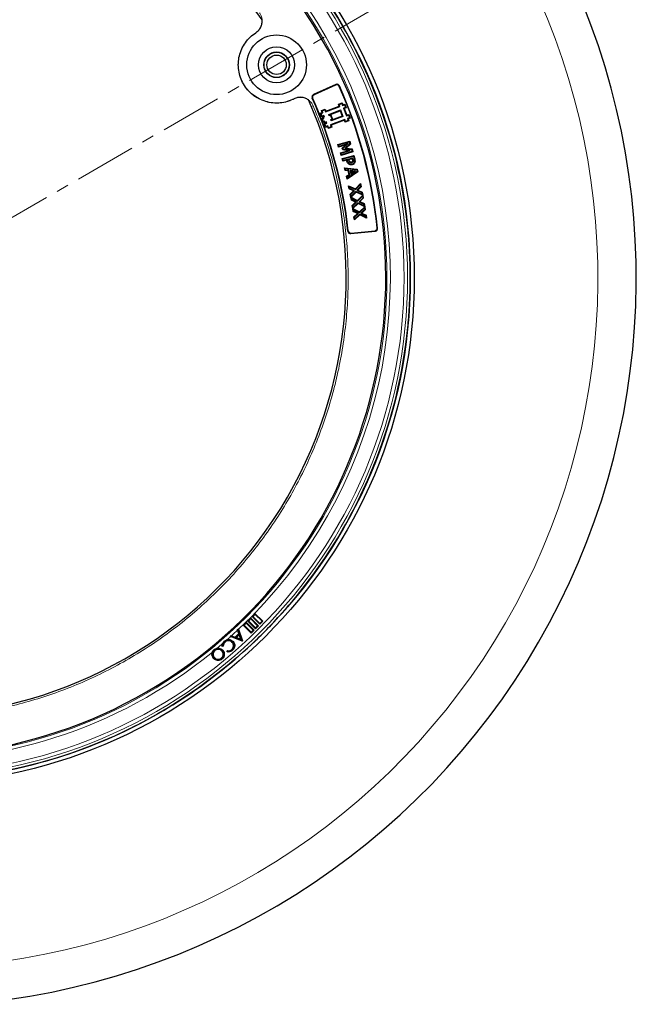
# Model space of a CAD drawing. Units: millimetres. Extents: x 0 to 420, y 0 to 297.
# Drawn here: x 137 to 200, y 120 to 221 of the extents above; entities that cross this region are included whole.
import ezdxf

# ---------------------------------------------------------------- set-up
doc = ezdxf.new("R2010")
doc.units = ezdxf.units.MM
doc.linetypes.add('CENTER', pattern=[10.16, 6.35, -1.27, 1.27, -1.27])

msp = doc.modelspace()

# ---------------------------------------------------------------- linework, layer by layer
at = {"color": 7, "linetype": 'CENTER', "lineweight": 18}
msp.add_line((125.4601, 194.8821), (197.944, 236.7307), dxfattribs=at)
at = {"color": 8, "linetype": 'Continuous', "lineweight": 18}
for p, q in [((168.0809, 219.4892), (168.1071, 219.5043)), ((169.5363, 214.7791), (169.5159, 214.7259)), ((169.9112, 214.6361), (169.891, 214.5827)), ((167.1632, 213.3555), (167.1104, 213.3755)), ((167.3054, 213.728), (167.2526, 213.7482)), ((167.2054, 212.5939), (167.0171, 212.5141)), ((170.6721, 206.9248), (170.7275, 206.9396)), ((170.8509, 206.9991), (170.9063, 207.0142)), ((171.2913, 207.0911), (171.2357, 207.0766)), ((171.4235, 207.1184), (171.4791, 207.1329)), ((170.777, 199.6914), (170.8127, 199.7351)), ((173.5797, 199.6888), (173.5355, 199.7247)), ((173.8329, 200.0001), (173.7887, 200.0363)), ((171.0865, 199.4398), (171.1222, 199.4837))]:
    msp.add_line(p, q, dxfattribs=at)
at = {"color": 7, "linetype": 'Continuous', "lineweight": 25}
for p, q in [((172.3988, 216.6441), (172.3984, 216.644)), ((169.5363, 214.7791), (167.2526, 213.7482)), ((169.5159, 214.7259), (167.3054, 213.728)), ((169.8045, 212.7526), (170.179, 212.8946)), ((170.179, 212.8946), (170.1457, 212.8206)), ((170.179, 212.8946), (170.255, 212.6942)), ((167.9436, 211.8177), (168.144, 211.8937)), ((168.0177, 211.7844), (168.218, 211.8604)), ((168.068, 212.0941), (168.4425, 212.2361)), ((168.068, 212.0941), (168.1421, 212.0608)), ((168.144, 211.8937), (168.068, 212.0941)), ((168.1421, 212.0608), (168.4092, 212.1621)), ((168.218, 211.8604), (168.1421, 212.0608)), ((168.144, 211.8937), (168.218, 211.8604)), ((168.4092, 212.1621), (168.4425, 212.2361)), ((168.4092, 212.1621), (168.4852, 211.9617)), ((168.4425, 212.2361), (168.5185, 212.0357)), ((168.4852, 211.9617), (169.9545, 212.5189)), ((168.5185, 212.0357), (168.4852, 211.9617)), ((168.5185, 212.0357), (169.8805, 212.5522)), ((168.8122, 211.7037), (170.0144, 212.1596)), ((168.8862, 211.6704), (169.9811, 212.0856)), ((169.8805, 212.5522), (169.8045, 212.7526)), ((169.8045, 212.7526), (169.8785, 212.7193)), ((169.8785, 212.7193), (170.1457, 212.8206)), ((169.9545, 212.5189), (169.8785, 212.7193)), ((169.8805, 212.5522), (169.9545, 212.5189)), ((170.0144, 212.1596), (169.9811, 212.0856)), ((169.9811, 212.0856), (170.1936, 211.5251)), ((170.0144, 212.1596), (170.2676, 211.4918)), ((170.1457, 212.8206), (170.2217, 212.6202)), ((170.2217, 212.6202), (170.422, 212.6962)), ((170.255, 212.6942), (170.2217, 212.6202)), ((170.255, 212.6942), (170.4554, 212.7702)), ((170.5233, 212.429), (170.323, 212.353)), ((170.323, 212.353), (170.6269, 211.5516)), ((170.397, 212.3197), (170.323, 212.353)), ((170.5974, 212.3957), (170.397, 212.3197)), ((170.397, 212.3197), (170.6602, 211.6256)), ((170.4554, 212.7702), (170.422, 212.6962)), ((170.422, 212.6962), (170.5233, 212.429)), ((170.4554, 212.7702), (170.5974, 212.3957)), ((170.5974, 212.3957), (170.5233, 212.429)), ((174.0385, 212.6845), (174.0389, 212.6846)), ((168.0857, 211.4432), (167.9436, 211.8177)), ((167.9436, 211.8177), (168.0177, 211.7844)), ((168.119, 211.5173), (168.0177, 211.7844)), ((168.0795, 211.2581), (168.213, 211.3088)), ((168.0795, 211.2581), (168.1535, 211.2248)), ((168.2215, 210.8836), (168.0795, 211.2581)), ((168.286, 211.5192), (168.0857, 211.4432)), ((168.0857, 211.4432), (168.119, 211.5173)), ((168.3194, 211.5932), (168.119, 211.5173)), ((168.1535, 211.2248), (168.2871, 211.2754)), ((168.2548, 210.9576), (168.1535, 211.2248)), ((168.1624, 211.4423), (168.296, 211.493)), ((168.213, 211.3088), (168.1624, 211.4423)), ((168.1624, 211.4423), (168.2364, 211.409)), ((168.213, 211.3088), (168.2871, 211.2754)), ((168.2215, 210.8836), (168.2548, 210.9576)), ((168.3551, 210.9342), (168.2215, 210.8836)), ((168.2364, 211.409), (168.37, 211.4597)), ((168.2871, 211.2754), (168.2364, 211.409)), ((168.3884, 211.0083), (168.2548, 210.9576)), ((168.286, 211.5192), (168.3194, 211.5932)), ((168.296, 211.493), (168.286, 211.5192)), ((168.296, 211.493), (168.37, 211.4597)), ((168.37, 211.4597), (168.3194, 211.5932)), ((168.3489, 210.7491), (168.5492, 210.8251)), ((168.3551, 210.9342), (168.3884, 211.0083)), ((168.4057, 210.8007), (168.3551, 210.9342)), ((168.439, 210.8747), (168.3884, 211.0083)), ((168.4057, 210.8007), (168.439, 210.8747)), ((168.5393, 210.8513), (168.4057, 210.8007)), ((168.5726, 210.9254), (168.439, 210.8747)), ((168.5393, 210.8513), (168.5726, 210.9254)), ((168.5492, 210.8251), (168.5393, 210.8513)), ((168.5492, 210.8251), (168.6233, 210.7918)), ((168.6233, 210.7918), (168.5726, 210.9254)), ((168.8629, 211.5702), (168.8122, 211.7037)), ((168.8122, 211.7037), (168.8862, 211.6704)), ((168.8629, 211.5702), (168.8962, 211.6442)), ((168.9964, 211.6208), (168.8629, 211.5702)), ((168.8962, 211.6442), (168.8862, 211.6704)), ((169.0298, 211.6949), (168.8962, 211.6442)), ((170.4611, 211.1831), (168.9917, 210.626)), ((168.9964, 211.6208), (169.0298, 211.6949)), ((169.1484, 211.2201), (168.9964, 211.6208)), ((169.0148, 211.1694), (169.1484, 211.2201)), ((169.0655, 211.0359), (169.0148, 211.1694)), ((169.0148, 211.1694), (169.0889, 211.1361)), ((169.2224, 211.1868), (169.0298, 211.6949)), ((170.2676, 211.4918), (169.0655, 211.0359)), ((169.0655, 211.0359), (169.0988, 211.1099)), ((170.4277, 211.1091), (169.0658, 210.5926)), ((169.0889, 211.1361), (169.2224, 211.1868)), ((169.0988, 211.1099), (169.0889, 211.1361)), ((170.1936, 211.5251), (169.0988, 211.1099)), ((169.1484, 211.2201), (169.2224, 211.1868)), ((170.1936, 211.5251), (170.2676, 211.4918)), ((170.4277, 211.1091), (170.4611, 211.1831)), ((170.5037, 210.9087), (170.4277, 211.1091)), ((170.537, 210.9828), (170.4611, 211.1831)), ((170.8782, 211.0508), (170.5037, 210.9087)), ((170.5037, 210.9087), (170.537, 210.9828)), ((170.8042, 211.0841), (170.537, 210.9828)), ((170.6269, 211.5516), (170.8273, 211.6276)), ((170.6602, 211.6256), (170.6269, 211.5516)), ((170.6602, 211.6256), (170.8606, 211.7016)), ((170.9286, 211.3604), (170.7282, 211.2844)), ((170.7282, 211.2844), (170.8042, 211.0841)), ((170.8023, 211.2511), (170.7282, 211.2844)), ((171.0026, 211.3271), (170.8023, 211.2511)), ((170.8023, 211.2511), (170.8782, 211.0508)), ((170.8782, 211.0508), (170.8042, 211.0841)), ((170.8606, 211.7016), (170.8273, 211.6276)), ((170.8273, 211.6276), (170.9286, 211.3604)), ((170.8606, 211.7016), (171.0026, 211.3271)), ((171.0026, 211.3271), (170.9286, 211.3604)), ((168.3489, 210.7491), (168.4229, 210.7158)), ((168.4909, 210.3746), (168.3489, 210.7491)), ((168.4229, 210.7158), (168.6233, 210.7918)), ((168.5242, 210.4487), (168.4229, 210.7158)), ((168.6912, 210.4506), (168.4909, 210.3746)), ((168.4909, 210.3746), (168.5242, 210.4487)), ((168.7246, 210.5246), (168.5242, 210.4487)), ((168.6912, 210.4506), (168.7246, 210.5246)), ((168.7672, 210.2502), (168.6912, 210.4506)), ((168.8006, 210.3243), (168.7246, 210.5246)), ((169.1418, 210.3923), (168.7672, 210.2502)), ((168.7672, 210.2502), (168.8006, 210.3243)), ((169.0677, 210.4256), (168.8006, 210.3243)), ((168.9917, 210.626), (169.0677, 210.4256)), ((169.0658, 210.5926), (168.9917, 210.626)), ((169.0658, 210.5926), (169.1418, 210.3923)), ((169.1418, 210.3923), (169.0677, 210.4256)), ((169.7544, 208.6019), (170.9639, 208.96)), ((169.8257, 208.5631), (170.9252, 208.8886)), ((170.9639, 208.96), (170.9252, 208.8886)), ((170.9252, 208.8886), (170.9878, 208.6766)), ((170.9639, 208.96), (171.053, 208.6583)), ((169.7544, 208.6019), (169.8257, 208.5631)), ((169.8296, 208.3471), (169.7544, 208.6019)), ((169.8684, 208.4184), (169.8257, 208.5631)), ((170.5879, 208.5715), (169.8296, 208.3471)), ((169.8296, 208.3471), (169.8684, 208.4184)), ((170.816, 208.6989), (169.8684, 208.4184)), ((170.0071, 207.7483), (170.7671, 207.9733)), ((170.0784, 207.7096), (171.026, 207.9901)), ((171.2962, 207.8372), (170.0866, 207.4791)), ((171.2249, 207.8759), (170.1254, 207.5504)), ((170.1972, 208.2213), (170.5879, 208.5715)), ((170.1972, 208.2213), (170.2626, 208.2028)), ((170.2461, 208.0566), (170.1972, 208.2213)), ((170.2461, 208.0566), (170.2909, 208.1076)), ((170.7671, 207.9733), (170.2461, 208.0566)), ((170.2626, 208.2028), (170.816, 208.6989)), ((170.2909, 208.1076), (170.2626, 208.2028)), ((171.026, 207.9901), (170.2909, 208.1076)), ((170.9878, 208.6766), (170.464, 208.2003)), ((170.5921, 208.2392), (170.464, 208.2003)), ((170.464, 208.2003), (171.1598, 208.0961)), ((170.5879, 208.5715), (170.816, 208.6989)), ((171.053, 208.6583), (170.5921, 208.2392)), ((170.5921, 208.2392), (171.2045, 208.1475)), ((170.7671, 207.9733), (171.026, 207.9901)), ((171.053, 208.6583), (170.9878, 208.6766)), ((171.1598, 208.0961), (171.2045, 208.1475)), ((171.1598, 208.0961), (171.2249, 207.8759)), ((171.2045, 208.1475), (171.2962, 207.8372)), ((171.2962, 207.8372), (171.2249, 207.8759)), ((170.0071, 207.7483), (170.0784, 207.7096)), ((170.0866, 207.4791), (170.0071, 207.7483)), ((170.1254, 207.5504), (170.0784, 207.7096)), ((170.0866, 207.4791), (170.1254, 207.5504)), ((170.1739, 207.1659), (171.3844, 207.488)), ((170.1739, 207.1659), (170.2442, 207.1252)), ((170.2461, 206.8958), (170.1739, 207.1659)), ((170.2442, 207.1252), (171.3437, 207.4177)), ((170.2867, 206.9661), (170.2442, 207.1252)), ((170.6511, 207.0037), (170.2461, 206.8958)), ((170.2461, 206.8958), (170.2867, 206.9661)), ((170.6918, 207.0739), (170.2867, 206.9661)), ((170.6511, 207.0037), (170.6918, 207.0739)), ((170.6721, 206.9248), (170.6511, 207.0037)), ((170.7275, 206.9396), (170.6918, 207.0739)), ((170.822, 207.1085), (171.256, 207.2238)), ((170.8509, 206.9991), (170.822, 207.1085)), ((170.822, 207.1085), (170.8922, 207.0677)), ((170.8922, 207.0677), (171.2153, 207.1535)), ((170.9063, 207.0142), (170.8922, 207.0677)), ((171.256, 207.2238), (171.2153, 207.1535)), ((171.2153, 207.1535), (171.2357, 207.0766)), ((171.256, 207.2238), (171.2913, 207.0911)), ((171.3844, 207.488), (171.3437, 207.4177)), ((171.3437, 207.4177), (171.4235, 207.1184)), ((171.3844, 207.488), (171.4791, 207.1329)), ((170.4933, 205.9333), (170.4244, 206.2227)), ((170.4244, 206.2227), (170.4994, 206.1557)), ((170.4244, 206.2227), (171.7424, 206.0626)), ((170.4933, 205.9333), (170.5398, 205.986)), ((170.8229, 205.8971), (170.4933, 205.9333)), ((170.5398, 205.986), (170.4994, 206.1557)), ((170.4994, 206.1557), (171.6958, 206.0104)), ((170.8694, 205.9498), (170.5398, 205.986)), ((171.8082, 205.7868), (170.7038, 205.0495)), ((171.743, 205.8124), (170.7405, 205.1431)), ((170.8229, 205.8971), (170.8694, 205.9498)), ((170.9129, 205.5197), (170.8229, 205.8971)), ((170.9781, 205.4936), (170.8694, 205.9498)), ((170.9057, 206.5666), (170.9366, 206.615)), ((171.5593, 205.8736), (171.0107, 205.9344)), ((171.0107, 205.9344), (171.0972, 205.5714)), ((171.0854, 205.8684), (171.0107, 205.9344)), ((171.0854, 205.8684), (171.394, 205.8342)), ((171.1341, 205.6642), (171.0854, 205.8684)), ((171.0972, 205.5714), (171.5593, 205.8736)), ((171.394, 205.8342), (171.1341, 205.6642)), ((171.5593, 205.8736), (171.394, 205.8342)), ((171.7424, 206.0626), (171.6958, 206.0104)), ((171.6958, 206.0104), (171.743, 205.8124)), ((171.7424, 206.0626), (171.8082, 205.7868)), ((171.8082, 205.7868), (171.743, 205.8124)), ((170.6348, 205.3389), (170.9129, 205.5197)), ((170.7038, 205.0495), (170.6348, 205.3389)), ((170.7001, 205.3128), (170.6348, 205.3389)), ((170.7001, 205.3128), (170.9781, 205.4936)), ((170.7405, 205.1431), (170.7001, 205.3128)), ((170.7038, 205.0495), (170.7405, 205.1431)), ((170.9129, 205.5197), (170.9781, 205.4936)), ((171.1341, 205.6642), (171.0972, 205.5714)), ((170.9172, 204.0337), (170.8565, 204.3469)), ((170.8565, 204.3469), (170.934, 204.2484)), ((170.8565, 204.3469), (171.551, 204.0305)), ((170.9172, 204.0337), (170.968, 204.0737)), ((171.3602, 203.832), (170.9172, 204.0337)), ((170.968, 204.0737), (170.934, 204.2484)), ((170.934, 204.2484), (171.5642, 203.9614)), ((171.4578, 203.8506), (170.968, 204.0737)), ((171.0244, 203.4829), (171.3602, 203.832)), ((171.0864, 203.4645), (171.4578, 203.8506)), ((171.6065, 203.7826), (171.1223, 203.2792)), ((171.3602, 203.832), (171.4578, 203.8506)), ((171.551, 204.0305), (172.0833, 204.5844)), ((171.551, 204.0305), (171.5642, 203.9614)), ((171.5642, 203.9614), (172.048, 204.4648)), ((172.2363, 203.4955), (171.6065, 203.7826)), ((171.6197, 203.7135), (171.6065, 203.7826)), ((172.0839, 204.2794), (171.7128, 203.8936)), ((171.8103, 203.9122), (171.7128, 203.8936)), ((171.7128, 203.8936), (172.2024, 203.6702)), ((172.146, 204.2611), (171.8103, 203.9122)), ((171.8103, 203.9122), (172.2531, 203.7102)), ((172.0833, 204.5844), (172.048, 204.4648)), ((172.048, 204.4648), (172.0839, 204.2794)), ((172.0833, 204.5844), (172.146, 204.2611)), ((172.146, 204.2611), (172.0839, 204.2794)), ((171.0244, 203.4829), (171.0864, 203.4645)), ((171.087, 203.1596), (171.0244, 203.4829)), ((171.1223, 203.2792), (171.0864, 203.4645)), ((171.1223, 203.2792), (171.087, 203.1596)), ((171.0873, 203.1599), (171.087, 203.1596)), ((171.0873, 203.1599), (171.0923, 203.1763)), ((171.1354, 202.876), (171.0873, 203.1599)), ((171.1053, 203.1786), (171.0923, 203.1763)), ((171.0923, 203.1763), (171.1574, 203.0895)), ((171.6197, 203.7135), (171.1053, 203.1786)), ((171.1053, 203.1786), (171.7662, 202.8578)), ((171.1354, 202.876), (171.1871, 202.9147)), ((171.571, 202.6645), (171.1354, 202.876)), ((171.1871, 202.9147), (171.1574, 203.0895)), ((171.1574, 203.0895), (171.7777, 202.7884)), ((171.669, 202.6808), (171.1871, 202.9147)), ((172.3139, 203.397), (171.6197, 203.7135)), ((171.7662, 202.8578), (172.3095, 203.3964)), ((171.7662, 202.8578), (171.7777, 202.7884)), ((171.7777, 202.7884), (172.2714, 203.2778)), ((172.3028, 203.0924), (171.9239, 202.7174)), ((172.0219, 202.7336), (171.9239, 202.7174)), ((171.9239, 202.7174), (172.4056, 202.4832)), ((172.3644, 203.0726), (172.0219, 202.7336)), ((172.0219, 202.7336), (172.4573, 202.522)), ((172.2531, 203.7102), (172.2024, 203.6702)), ((172.2024, 203.6702), (172.2363, 203.4955)), ((172.3139, 203.397), (172.2363, 203.4955)), ((172.2531, 203.7102), (172.3139, 203.397)), ((172.3095, 203.3964), (172.2714, 203.2778)), ((172.2714, 203.2778), (172.3028, 203.0924)), ((172.3644, 203.0726), (172.3028, 203.0924)), ((172.3095, 203.3964), (172.3644, 203.0726)), ((171.2283, 202.3254), (171.571, 202.6645)), ((171.279, 202.0262), (171.2283, 202.3254)), ((171.2283, 202.3254), (171.2899, 202.3056)), ((171.2789, 202.0263), (171.3514, 201.9249)), ((171.2789, 202.0263), (171.279, 202.0262)), ((171.3238, 201.7114), (171.2789, 202.0263)), ((171.2874, 202.0148), (171.279, 202.0262)), ((171.3213, 202.1202), (171.2874, 202.0148)), ((171.2982, 202.0165), (171.2874, 202.0148)), ((171.2899, 202.3056), (171.669, 202.6808)), ((171.3213, 202.1202), (171.2899, 202.3056)), ((171.827, 202.54), (171.2982, 202.0165)), ((171.2982, 202.0165), (171.9581, 201.6803)), ((171.8155, 202.6094), (171.3213, 202.1202)), ((171.3238, 201.7114), (171.3764, 201.7491)), ((171.7552, 201.4918), (171.3238, 201.7114)), ((171.3764, 201.7491), (171.3514, 201.9249)), ((171.3514, 201.9249), (171.9678, 201.611)), ((171.8545, 201.5056), (171.3764, 201.7491)), ((171.571, 202.6645), (171.669, 202.6808)), ((171.827, 202.54), (171.8155, 202.6094)), ((172.4353, 202.3085), (171.8155, 202.6094)), ((172.5105, 202.2082), (171.827, 202.54)), ((171.9581, 201.6803), (172.5211, 202.2023)), ((171.9678, 201.611), (172.4797, 202.0857)), ((172.5064, 201.8992), (172.1147, 201.5359)), ((172.5675, 201.8775), (172.2141, 201.5498)), ((172.4573, 202.522), (172.4056, 202.4832)), ((172.4056, 202.4832), (172.4353, 202.3085)), ((172.5105, 202.2082), (172.4353, 202.3085)), ((172.4573, 202.522), (172.5105, 202.2082)), ((172.5211, 202.2023), (172.4797, 202.0857)), ((172.4797, 202.0857), (172.5064, 201.8992)), ((172.5675, 201.8775), (172.5064, 201.8992)), ((172.5211, 202.2023), (172.5675, 201.8775)), ((171.4017, 201.164), (171.7552, 201.4918)), ((171.4481, 200.839), (171.4017, 201.164)), ((171.4017, 201.164), (171.4628, 201.1424)), ((172.0109, 201.3612), (171.4481, 200.839)), ((171.4895, 200.9557), (171.4481, 200.839)), ((171.4628, 201.1424), (171.8545, 201.5056)), ((171.4895, 200.9557), (171.4628, 201.1424)), ((172.0012, 201.4306), (171.4895, 200.9557)), ((171.7552, 201.4918), (171.8545, 201.5056)), ((171.9581, 201.6803), (171.9678, 201.611)), ((172.6179, 201.1164), (172.0012, 201.4306)), ((172.0109, 201.3612), (172.0012, 201.4306)), ((172.6903, 201.015), (172.0109, 201.3612)), ((172.2141, 201.5498), (172.1147, 201.5359)), ((172.1147, 201.5359), (172.5928, 201.2925)), ((172.2141, 201.5498), (172.6454, 201.3301)), ((172.6454, 201.3301), (172.5928, 201.2925)), ((172.5928, 201.2925), (172.6179, 201.1164)), ((172.6903, 201.015), (172.6179, 201.1164)), ((172.6454, 201.3301), (172.6903, 201.015)), ((171.0865, 199.4398), (173.5797, 199.6888)), ((171.1222, 199.4837), (173.5355, 199.7247)), ((174.0389, 177.0795), (174.0385, 177.0796)), ((172.3984, 173.1201), (172.3988, 173.12)), ((161.2195, 160.3348), (160.9164, 160.0318)), ((161.2195, 160.2536), (160.9976, 160.0318)), ((161.2195, 160.2536), (161.2195, 160.3348)), ((162.0276, 159.5267), (161.2195, 160.3348)), ((161.9464, 159.5267), (161.2195, 160.2536)), ((160.3103, 159.4257), (160.0073, 159.1227)), ((160.3103, 159.3445), (160.0885, 159.1227)), ((160.3103, 159.3445), (160.3103, 159.4257)), ((161.1185, 158.6176), (160.3103, 159.4257)), ((161.0373, 158.6176), (160.3103, 159.3445)), ((160.7649, 159.8803), (160.4619, 159.5772)), ((160.5431, 159.5772), (160.4619, 159.5772)), ((160.4619, 159.5772), (161.27, 158.7691)), ((160.7649, 159.7991), (160.5431, 159.5772)), ((160.5431, 159.5772), (161.27, 158.8503)), ((160.7649, 159.7991), (160.7649, 159.8803)), ((161.573, 159.0721), (160.7649, 159.8803)), ((161.4918, 159.0721), (160.7649, 159.7991)), ((160.9976, 160.0318), (160.9164, 160.0318)), ((160.9164, 160.0318), (161.7245, 159.2237)), ((160.9976, 160.0318), (161.7245, 159.3049)), ((161.7245, 159.3049), (161.9464, 159.5267)), ((161.7245, 159.2237), (162.0276, 159.5267)), ((161.7245, 159.3049), (161.7245, 159.2237)), ((161.9464, 159.5267), (162.0276, 159.5267)), ((163.5283, 159.8443), (163.528, 159.8446)), ((159.1817, 157.8988), (159.5561, 158.2552)), ((159.1861, 157.8771), (159.5776, 158.2498)), ((159.6053, 158.1683), (159.2654, 157.8445)), ((159.5968, 158.1343), (159.2997, 157.8513)), ((159.4197, 158.6708), (159.5166, 158.7631)), ((159.4355, 158.6225), (159.4197, 158.6708)), ((159.4412, 158.6654), (159.4197, 158.6708)), ((159.5561, 158.2552), (159.4355, 158.6225)), ((159.4412, 158.6654), (159.5081, 158.7291)), ((159.5776, 158.2498), (159.4412, 158.6654)), ((159.5081, 158.7291), (159.5166, 158.7631)), ((159.5081, 158.7291), (159.9118, 157.5083)), ((159.5166, 158.7631), (159.5328, 158.7139)), ((159.5328, 158.7139), (159.9333, 157.5029)), ((159.5776, 158.2498), (159.5561, 158.2552)), ((159.6053, 158.1683), (159.5968, 158.1343)), ((159.7475, 157.6774), (159.5968, 158.1343)), ((159.7777, 157.6455), (159.6053, 158.1683)), ((160.0885, 159.1227), (160.0073, 159.1227)), ((160.0073, 159.1227), (160.8154, 158.3145)), ((160.0885, 159.1227), (160.8154, 158.3957)), ((160.8154, 158.3957), (161.0373, 158.6176)), ((160.8154, 158.3145), (161.1185, 158.6176)), ((160.8154, 158.3957), (160.8154, 158.3145)), ((161.0373, 158.6176), (161.1185, 158.6176)), ((161.27, 158.8503), (161.4918, 159.0721)), ((161.27, 158.7691), (161.573, 159.0721)), ((161.27, 158.8503), (161.27, 158.7691)), ((161.4918, 159.0721), (161.573, 159.0721)), ((158.0759, 157.4618), (158.0634, 157.4757)), ((158.1213, 157.4009), (158.1339, 157.387)), ((158.6797, 157.9659), (158.773, 158.0549)), ((158.7139, 157.9727), (158.6797, 157.9659)), ((158.7084, 157.9547), (158.6797, 157.9659)), ((159.9122, 157.4828), (158.7084, 157.9547)), ((158.7139, 157.9727), (158.7773, 158.0331)), ((159.9079, 157.5046), (158.7139, 157.9727)), ((158.7773, 158.0331), (158.773, 158.0549)), ((158.773, 158.0549), (158.8056, 158.0424)), ((158.7773, 158.0331), (159.1861, 157.8771)), ((158.8056, 158.0424), (159.1817, 157.8988)), ((158.886, 157.3742), (158.8721, 157.3616)), ((158.959, 157.4261), (158.9729, 157.4386)), ((159.1861, 157.8771), (159.1817, 157.8988)), ((159.2654, 157.8445), (159.2997, 157.8513)), ((159.2654, 157.8445), (159.7777, 157.6455)), ((159.2997, 157.8513), (159.7475, 157.6774)), ((159.7777, 157.6455), (159.7475, 157.6774)), ((159.9118, 157.5083), (159.9079, 157.5046)), ((159.9079, 157.5046), (159.9122, 157.4828)), ((159.9118, 157.5083), (159.9333, 157.5029)), ((159.9333, 157.5029), (159.9122, 157.4828)), ((157.0374, 156.5989), (157.0255, 156.6134)), ((157.0909, 156.5407), (157.1028, 156.5262)), ((157.8289, 156.4672), (157.8144, 156.4552)), ((157.9531, 156.9572), (157.8346, 156.947)), ((157.9344, 156.9744), (157.8524, 156.9673)), ((158.3502, 156.3764), (158.3721, 156.4937)), ((158.3721, 156.3913), (158.3872, 156.4724)), ((158.8423, 156.6137), (158.8297, 156.6277)), ((158.8975, 156.555), (158.9102, 156.5412)), ((160.4975, 156.8141), (160.4978, 156.8139)), ((156.9552, 155.7398), (156.9407, 155.7279)), ((157.0218, 155.7946), (157.0362, 155.8066)), ((157.7663, 155.7212), (157.7543, 155.7356)), ((147.2221, 147.9433), (147.222, 147.9437)), ((143.2625, 146.3036), (143.2627, 146.3033))]:
    msp.add_line(p, q, dxfattribs=at)
at = {"color": 7, "linetype": 'Continuous', "lineweight": 25, "flags": 128}
for points in [[(170.9843, 206.7597), (170.9977, 206.7804), (171.0155, 206.8079)], [(171.1495, 206.7903), (171.1548, 206.7706), (171.1645, 206.7349)], [(171.3069, 206.8653), (171.2872, 206.8709), (171.2516, 206.8811)], [(171.4918, 206.7712), (171.4644, 206.7799), (171.4371, 206.7886)], [(171.2247, 206.5211), (171.2174, 206.5488), (171.2101, 206.5766)], [(158.5706, 157.6352), (158.5713, 157.6407), (158.572, 157.6463), (158.5729, 157.6538)], [(157.8962, 156.5225), (157.9005, 156.5261), (157.9048, 156.5297), (157.9106, 156.5345)], [(157.9344, 156.9744), (157.9438, 156.9658), (157.9531, 156.9572)], [(157.8212, 155.6631), (157.8248, 155.6588), (157.8283, 155.6544), (157.8331, 155.6486)]]:
    msp.add_lwpolyline(points, dxfattribs=at)
at = {"color": 7, "linetype": 'Continuous', "lineweight": 25}
for centre, radius in [((125.4601, 194.8821), 52.1429), ((125.4601, 194.8821), 51.7381), ((163.4415, 216.8106), 3.0714), ((163.4415, 216.8106), 1.8571), ((163.4415, 216.8106), 1.3214), ((163.4415, 216.8106), 1.2893), ((163.4415, 216.8106), 1)]:
    msp.add_circle(centre, radius, dxfattribs=at)
at = {"color": 8, "linetype": 'Continuous', "lineweight": 18}
for radius in [51.4552, 51.0985, 49.3346]:
    msp.add_circle((125.4601, 194.8821), radius, dxfattribs=at)
for radius, start, end in [(49.6899, 313.291298, 224.970062), (71.0491, 274.427346, 25.572654), (49.6899, 224.98466, 309.153047), (49.6899, 312.149933, 313.137318), (49.6899, 309.885127, 310.729404), (49.6899, 311.454726, 311.998974)]:
    msp.add_arc((125.4601, 194.8821), radius, start, end, dxfattribs=at)
at = {"color": 7, "linetype": 'Continuous', "lineweight": 25}
for radius, start, end in [(49.2143, 30, 210), (45.1429, 36.061441, 73.532566), (51.7377, 23.707649, 43.792351), (75, 274.385992, 25.614008), (49.2143, 210, 30), (51.7377, 21.292351, 23.707649), (48.6027, 6.087559, 23.912441), (48.6429, 6.039666, 23.960334), (45.1429, 276.061441, 23.938557), (45.5714, 6.057983, 23.942017), (45.6116, 6.107805, 23.892195), (51.7377, 5.671296, 21.292351), (51.7377, 3.33197, 5.671296), (51.7377, 356.66803, 3.33197), (51.7377, 354.328704, 356.66803), (51.7377, 338.707649, 354.328704), (51.7377, 336.292351, 338.707649), (51.7377, 316.207649, 336.292351), (51.7377, 313.792351, 316.207649), (51.7377, 293.707649, 313.792351), (51.7377, 291.292351, 293.707649), (51.7377, 275.671296, 291.292351)]:
    msp.add_arc((125.4601, 194.8821), radius, start, end, dxfattribs=at)
at = {"color": 8, "linetype": 'Continuous', "lineweight": 18}
for points, knots in [([(161.3058, 220.1197), (161.3849, 220.1776), (161.5431, 220.2937), (161.7289, 220.5242), (161.8666, 220.7845), (161.9474, 221.0682), (161.969, 221.3622), (161.9293, 221.6539), (161.8343, 221.9339), (161.7258, 222.0971), (161.6717, 222.1786)], [0, 0, 0, 0, 0.12512839, 0.25044296, 0.37518543, 0.50014502, 0.62533871, 0.7499153, 0.87515119, 1, 1, 1, 1]), ([(165.2393, 213.3066), (165.0983, 213.2402), (164.8122, 213.1056), (164.3499, 212.9688), (163.7768, 212.8691), (163.0905, 212.8622), (162.3209, 213.0078), (161.5951, 213.3029), (160.9537, 213.7263), (160.425, 214.2443), (160.0576, 214.7672), (159.8111, 215.2593), (159.6487, 215.7127), (159.5216, 216.2806), (159.4804, 216.9656), (159.5879, 217.7414), (159.8463, 218.4814), (160.2386, 219.1411), (160.7258, 219.7013), (161.116, 219.9828), (161.3058, 220.1197)], [0, 0, 0, 0, 0.03902373, 0.07918009, 0.12039772, 0.1845875, 0.25004709, 0.31550667, 0.37969646, 0.44148828, 0.5, 0.53902238, 0.5791801, 0.62039772, 0.68458751, 0.75004709, 0.81550668, 0.87969646, 0.94148828, 1, 1, 1, 1]), ([(167.2054, 212.5939), (167.1618, 212.6818), (167.0745, 212.8576), (166.8791, 213.08), (166.6462, 213.2602), (166.3806, 213.3883), (166.0946, 213.4599), (165.8004, 213.4706), (165.5082, 213.4249), (165.3289, 213.346), (165.2393, 213.3066)], [0, 0, 0, 0, 0.12512839, 0.25044296, 0.37518543, 0.50014502, 0.62533871, 0.7499153, 0.87515119, 1, 1, 1, 1]), ([(130.9938, 149.8736), (131.839, 149.9915), (133.5293, 150.2273), (136.0513, 150.7655), (138.5572, 151.4404), (141.0473, 152.2709), (143.4965, 153.2477), (145.9006, 154.3739), (148.2403, 155.6414), (150.5064, 157.0478), (152.6862, 158.5846), (154.7669, 160.2433), (156.7426, 162.0167), (158.5985, 163.8897), (160.3351, 165.8579), (161.9371, 167.9), (163.4105, 170.0156), (164.7528, 172.1963), (165.9703, 174.4492), (167.0657, 176.783), (168.0332, 179.1914), (168.8694, 181.6795), (169.5636, 184.2232), (170.1115, 186.8209), (170.5076, 189.4523), (170.7486, 192.1084), (170.8335, 194.7741), (170.7615, 197.4341), (170.5347, 200.0793), (170.156, 202.6887), (169.6302, 205.2604), (168.9618, 207.768), (168.1669, 210.2212), (167.5259, 211.803), (167.2054, 212.5939)], [0, 0, 0, 0, 0.03051668, 0.0610338, 0.0921701, 0.12330727, 0.15487095, 0.18643552, 0.21821732, 0.25, 0.2817818, 0.31356448, 0.34512817, 0.37669273, 0.40782903, 0.4389662, 0.46948266, 0.5, 0.53051645, 0.5610338, 0.5921701, 0.62330727, 0.65487095, 0.68643552, 0.71821731, 0.75, 0.7817818, 0.81356448, 0.84512817, 0.87669273, 0.90782903, 0.9389662, 0.96948289, 1, 1, 1, 1])]:
    msp.add_open_spline(points, degree=3, knots=knots, dxfattribs=at)
at = {"color": 7, "linetype": 'Continuous', "lineweight": 25}
for points, knots in [([(161.3058, 220.1197), (161.4097, 220.199), (161.6173, 220.3574), (161.8309, 220.6901), (161.9595, 221.0638), (161.9551, 221.3249), (161.9529, 221.4555)], [0, 0, 0, 0, 0.25030808, 0.49994745, 0.74993739, 1, 1, 1, 1]), ([(169.891, 214.5827), (169.8752, 214.6107), (169.8436, 214.6666), (169.7645, 214.7246), (169.673, 214.7536), (169.5862, 214.7521), (169.5363, 214.7335), (169.5159, 214.7259)], [0, 0, 0, 0, 0.21479311, 0.42968979, 0.64230715, 0.85395314, 1, 1, 1, 1]), ([(169.9112, 214.6361), (169.8954, 214.6641), (169.8637, 214.72), (169.7846, 214.7779), (169.6931, 214.8069), (169.6063, 214.8053), (169.5565, 214.7867), (169.5363, 214.7791)], [0, 0, 0, 0, 0.21490367, 0.42991083, 0.64264094, 0.85440321, 1, 1, 1, 1]), ([(166.7198, 213.1991), (166.6078, 213.2663), (166.3837, 213.4007), (165.9954, 213.4761), (165.6005, 213.4573), (165.3597, 213.3568), (165.2393, 213.3066)], [0, 0, 0, 0, 0.25010785, 0.50030258, 0.75034683, 1, 1, 1, 1]), ([(167.2526, 213.7482), (167.2247, 213.7322), (167.1689, 213.7002), (167.1115, 213.6207), (167.0831, 213.5291), (167.0852, 213.4435), (167.1033, 213.3947), (167.1104, 213.3755)], [0, 0, 0, 0, 0.216508175, 0.433118598, 0.64748431, 0.860932198, 1, 1, 1, 1]), ([(167.3054, 213.728), (167.2776, 213.712), (167.2218, 213.68), (167.1644, 213.6005), (167.136, 213.5089), (167.1381, 213.4234), (167.1561, 213.3747), (167.1632, 213.3555)], [0, 0, 0, 0, 0.21662528, 0.43335271, 0.64783778, 0.86140865, 1, 1, 1, 1]), ([(170.9057, 206.5666), (170.8666, 206.5971), (170.7801, 206.6644), (170.7097, 206.797), (170.6825, 206.8894), (170.6721, 206.9248)], [0, 0, 0, 0, 0.33764928, 0.74638534, 1, 1, 1, 1]), ([(170.9366, 206.615), (170.8976, 206.6462), (170.8176, 206.7102), (170.759, 206.8321), (170.736, 206.9108), (170.7275, 206.9396)], [0, 0, 0, 0, 0.37515788, 0.77107701, 1, 1, 1, 1]), ([(170.9843, 206.7597), (170.9636, 206.7769), (170.913, 206.819), (170.8776, 206.9087), (170.8588, 206.9723), (170.8509, 206.9991)], [0, 0, 0, 0, 0.28512709, 0.69831023, 1, 1, 1, 1]), ([(171.0155, 206.8079), (171.0005, 206.8206), (170.9568, 206.8574), (170.9295, 206.9354), (170.9127, 206.9925), (170.9063, 207.0142)], [0, 0, 0, 0, 0.24521396, 0.71217728, 1, 1, 1, 1]), ([(171.1495, 206.7903), (171.1355, 206.7872), (171.1074, 206.781), (171.0625, 206.784), (171.0327, 206.7976), (171.0175, 206.8067), (171.0155, 206.8079)], [0, 0, 0, 0, 0.30789173, 0.61879822, 0.9486017, 1, 1, 1, 1]), ([(171.2516, 206.8811), (171.247, 206.8686), (171.2377, 206.8437), (171.2061, 206.8121), (171.1742, 206.7976), (171.1536, 206.7915), (171.1495, 206.7903)], [0, 0, 0, 0, 0.27733563, 0.54991522, 0.9103311, 1, 1, 1, 1]), ([(171.3069, 206.8653), (171.2975, 206.8422), (171.2795, 206.7982), (171.2245, 206.7548), (171.1839, 206.7413), (171.1645, 206.7349)], [0, 0, 0, 0, 0.36498807, 0.696356, 1, 1, 1, 1]), ([(171.4371, 206.7886), (171.4217, 206.7525), (171.3937, 206.6865), (171.3114, 206.6109), (171.2455, 206.5886), (171.2101, 206.5766)], [0, 0, 0, 0, 0.36046414, 0.65737097, 1, 1, 1, 1]), ([(171.4918, 206.7712), (171.4718, 206.7253), (171.4362, 206.6433), (171.3357, 206.5583), (171.2617, 206.5335), (171.2247, 206.5211)], [0, 0, 0, 0, 0.38891474, 0.695063104, 1, 1, 1, 1]), ([(171.2357, 207.0766), (171.2407, 207.0561), (171.2509, 207.0144), (171.2624, 206.9486), (171.2553, 206.9039), (171.2516, 206.8811)], [0, 0, 0, 0, 0.31937573, 0.6524315, 1, 1, 1, 1]), ([(171.2913, 207.0911), (171.2963, 207.0706), (171.3063, 207.0297), (171.3201, 206.9542), (171.3119, 206.8992), (171.3069, 206.8653)], [0, 0, 0, 0, 0.27676362, 0.55378495, 1, 1, 1, 1]), ([(171.4235, 207.1184), (171.4358, 207.0658), (171.4545, 206.9857), (171.4576, 206.8732), (171.444, 206.8172), (171.4371, 206.7886)], [0, 0, 0, 0, 0.48430877, 0.73749287, 1, 1, 1, 1]), ([(171.4791, 207.1329), (171.4904, 207.0854), (171.5165, 206.9766), (171.5149, 206.8511), (171.4946, 206.7809), (171.4918, 206.7712)], [0, 0, 0, 0, 0.40079394, 0.91759054, 1, 1, 1, 1]), ([(171.2247, 206.5211), (171.1755, 206.5131), (171.0759, 206.497), (170.9662, 206.5307), (170.9142, 206.5616), (170.9057, 206.5666)], [0, 0, 0, 0, 0.44898159, 0.91042726, 1, 1, 1, 1]), ([(171.2101, 206.5766), (171.1861, 206.5717), (171.1242, 206.5591), (171.0271, 206.5689), (170.9646, 206.6008), (170.9366, 206.615)], [0, 0, 0, 0, 0.2592872, 0.66878483, 1, 1, 1, 1]), ([(171.1645, 206.7349), (171.149, 206.7314), (171.1113, 206.7231), (171.0469, 206.7261), (171.0055, 206.7484), (170.9843, 206.7597)], [0, 0, 0, 0, 0.25437621, 0.61847897, 1, 1, 1, 1]), ([(170.777, 199.6914), (170.7835, 199.66), (170.7964, 199.597), (170.8539, 199.5176), (170.9321, 199.4619), (171.014, 199.4371), (171.066, 199.439), (171.0865, 199.4398)], [0, 0, 0, 0, 0.21650814, 0.43311855, 0.64748404, 0.86093198, 1, 1, 1, 1]), ([(170.8127, 199.7351), (170.8192, 199.7036), (170.8322, 199.6407), (170.8898, 199.5613), (170.968, 199.5057), (171.0499, 199.481), (171.1018, 199.4829), (171.1222, 199.4837)], [0, 0, 0, 0, 0.21662524, 0.43335266, 0.64783751, 0.86140843, 1, 1, 1, 1]), ([(173.5355, 199.7247), (173.567, 199.731), (173.6301, 199.7435), (173.7099, 199.8006), (173.766, 199.8784), (173.7917, 199.9614), (173.7896, 200.0146), (173.7887, 200.0363)], [0, 0, 0, 0, 0.21479308, 0.42968974, 0.64230688, 0.85395293, 1, 1, 1, 1]), ([(173.5797, 199.6888), (173.6112, 199.6951), (173.6743, 199.7076), (173.7541, 199.7647), (173.8102, 199.8425), (173.8358, 199.9254), (173.8338, 199.9785), (173.8329, 200.0001)], [0, 0, 0, 0, 0.21490364, 0.42991078, 0.64264068, 0.85440299, 1, 1, 1, 1]), ([(157.8346, 156.947), (157.8366, 157.0218), (157.8391, 157.1183), (157.8742, 157.2071), (157.8821, 157.2271)], [0, 0, 0, 0, 0.77523677, 1, 1, 1, 1]), ([(157.8524, 156.9673), (157.8563, 157.0317), (157.8642, 157.1601), (157.9493, 157.3321), (158.0349, 157.4198), (158.0759, 157.4618)], [0, 0, 0, 0, 0.34363744, 0.68551851, 1, 1, 1, 1]), ([(157.8821, 157.2271), (157.904, 157.2711), (157.9503, 157.3641), (158.0244, 157.4372), (158.0634, 157.4757)], [0, 0, 0, 0, 0.47305014, 1, 1, 1, 1]), ([(158.1213, 157.4009), (158.0697, 157.3434), (157.9715, 157.2339), (157.9359, 157.0718), (157.9346, 156.9888), (157.9344, 156.9744)], [0, 0, 0, 0, 0.47803373, 0.90965553, 1, 1, 1, 1]), ([(158.1339, 157.387), (158.0841, 157.3316), (157.9891, 157.2259), (157.9535, 157.0632), (157.9532, 156.977), (157.9531, 156.9572)], [0, 0, 0, 0, 0.45949542, 0.87573232, 1, 1, 1, 1]), ([(158.0634, 157.4757), (158.133, 157.5305), (158.223, 157.6014), (158.3316, 157.6333), (158.3562, 157.6405)], [0, 0, 0, 0, 0.77305974, 1, 1, 1, 1]), ([(158.0759, 157.4618), (158.146, 157.5153), (158.2522, 157.5965), (158.4297, 157.6427), (158.5227, 157.6377), (158.5706, 157.6352)], [0, 0, 0, 0, 0.48458308, 0.73427506, 1, 1, 1, 1]), ([(158.886, 157.3742), (158.8307, 157.4242), (158.7261, 157.5189), (158.5265, 157.5608), (158.3439, 157.5407), (158.2103, 157.4759), (158.1433, 157.4195), (158.1213, 157.4009)], [0, 0, 0, 0, 0.25839567, 0.48906764, 0.69161071, 0.89843161, 1, 1, 1, 1]), ([(158.8721, 157.3616), (158.8192, 157.4096), (158.7186, 157.501), (158.5265, 157.5417), (158.3502, 157.5226), (158.2208, 157.4601), (158.1556, 157.4053), (158.1339, 157.387)], [0, 0, 0, 0, 0.25659885, 0.48778734, 0.68962911, 0.89627938, 1, 1, 1, 1]), ([(158.3562, 157.6405), (158.3949, 157.6482), (158.4666, 157.6626), (158.5394, 157.6565), (158.5729, 157.6538)], [0, 0, 0, 0, 0.54001541, 1, 1, 1, 1]), ([(158.5706, 157.6352), (158.6075, 157.6285), (158.7105, 157.6099), (158.8471, 157.5377), (158.9268, 157.4582), (158.959, 157.4261)], [0, 0, 0, 0, 0.24976186, 0.69738176, 1, 1, 1, 1]), ([(158.5729, 157.6538), (158.611, 157.6469), (158.7173, 157.6276), (158.858, 157.5533), (158.94, 157.4715), (158.9729, 157.4386)], [0, 0, 0, 0, 0.25058693, 0.698574, 1, 1, 1, 1]), ([(158.8297, 156.6277), (158.875, 156.6782), (158.9626, 156.776), (159.0161, 156.9656), (159.0025, 157.1473), (158.9409, 157.2792), (158.8888, 157.3417), (158.8721, 157.3616)], [0, 0, 0, 0, 0.24667766, 0.47739369, 0.7011222, 0.9047018, 1, 1, 1, 1]), ([(158.8423, 156.6137), (158.8893, 156.6663), (158.9802, 156.7679), (159.0352, 156.9644), (159.0208, 157.1526), (158.9571, 157.2891), (158.9031, 157.3537), (158.886, 157.3742)], [0, 0, 0, 0, 0.247524632, 0.478142817, 0.701325475, 0.905312419, 1, 1, 1, 1]), ([(158.959, 157.4261), (159.009, 157.358), (159.103, 157.2297), (159.1261, 157.001), (159.0844, 156.7957), (158.9948, 156.6493), (158.9215, 156.5782), (158.8975, 156.555)], [0, 0, 0, 0, 0.25656606, 0.48286964, 0.68470828, 0.89707178, 1, 1, 1, 1]), ([(158.9729, 157.4386), (159.0245, 157.3681), (159.1214, 157.2358), (159.1452, 156.9997), (159.102, 156.7881), (159.0097, 156.6376), (158.9345, 156.5648), (158.9102, 156.5412)], [0, 0, 0, 0, 0.25744292, 0.48365254, 0.68600788, 0.89837412, 1, 1, 1, 1]), ([(156.9407, 155.7279), (156.8921, 155.8019), (156.8002, 155.9415), (156.7845, 156.1699), (156.8195, 156.297), (156.834, 156.3494)], [0, 0, 0, 0, 0.39861578, 0.75210322, 1, 1, 1, 1]), ([(156.9552, 155.7398), (156.9077, 155.8117), (156.8179, 155.9474), (156.8054, 156.1825), (156.8573, 156.3895), (156.9507, 156.5236), (157.0201, 156.5839), (157.0374, 156.5989)], [0, 0, 0, 0, 0.26578519, 0.50169771, 0.71197125, 0.92783648, 1, 1, 1, 1]), ([(156.834, 156.3494), (156.8395, 156.3633), (156.871, 156.4432), (156.9362, 156.5357), (157.0076, 156.5978), (157.0255, 156.6134)], [0, 0, 0, 0, 0.13667733, 0.78318634, 1, 1, 1, 1]), ([(157.0909, 156.5407), (157.0434, 156.4924), (156.951, 156.3983), (156.8904, 156.2112), (156.8966, 156.0287), (156.951, 155.8885), (157.0035, 155.8188), (157.0218, 155.7946)], [0, 0, 0, 0, 0.24173574, 0.47027344, 0.68552682, 0.8907047, 1, 1, 1, 1]), ([(157.1028, 156.5262), (157.0573, 156.4799), (156.9683, 156.3895), (156.9094, 156.2095), (156.9151, 156.0334), (156.9675, 155.8978), (157.0183, 155.8303), (157.0362, 155.8066)], [0, 0, 0, 0, 0.24016196, 0.46903799, 0.68444612, 0.88917494, 1, 1, 1, 1]), ([(157.0255, 156.6134), (157.0989, 156.6638), (157.1919, 156.7277), (157.3008, 156.7489), (157.3237, 156.7534)], [0, 0, 0, 0, 0.78934148, 1, 1, 1, 1]), ([(157.0374, 156.5989), (157.1115, 156.6481), (157.25, 156.7399), (157.4897, 156.7507), (157.6978, 156.6967), (157.8269, 156.6024), (157.8839, 156.5366), (157.8962, 156.5225)], [0, 0, 0, 0, 0.27421489, 0.51211066, 0.72659061, 0.94113211, 1, 1, 1, 1]), ([(157.8289, 156.4672), (157.7781, 156.5176), (157.6809, 156.6141), (157.4888, 156.6657), (157.3051, 156.659), (157.1728, 156.604), (157.108, 156.5539), (157.0909, 156.5407)], [0, 0, 0, 0, 0.25707873, 0.49211411, 0.70088273, 0.92143925, 1, 1, 1, 1]), ([(157.8144, 156.4552), (157.7657, 156.5037), (157.6722, 156.5968), (157.4872, 156.6466), (157.3099, 156.6405), (157.1821, 156.5875), (157.1194, 156.539), (157.1028, 156.5262)], [0, 0, 0, 0, 0.256048644, 0.491535143, 0.699893395, 0.920756974, 1, 1, 1, 1]), ([(157.3237, 156.7534), (157.3795, 156.7579), (157.505, 156.768), (157.6994, 156.716), (157.8356, 156.6208), (157.8964, 156.5508), (157.9106, 156.5345)], [0, 0, 0, 0, 0.25540162, 0.57496773, 0.90052979, 1, 1, 1, 1]), ([(157.7543, 155.7356), (157.796, 155.7783), (157.8783, 155.8624), (157.9381, 156.0347), (157.9393, 156.2105), (157.8886, 156.3556), (157.835, 156.4275), (157.8144, 156.4552)], [0, 0, 0, 0, 0.22143402, 0.4370275, 0.66427164, 0.87082149, 1, 1, 1, 1]), ([(157.7663, 155.7212), (157.8097, 155.7657), (157.8953, 155.8533), (157.9571, 156.0322), (157.958, 156.2145), (157.9054, 156.3645), (157.85, 156.4388), (157.8289, 156.4672)], [0, 0, 0, 0, 0.222800821, 0.438621357, 0.665216465, 0.872271986, 1, 1, 1, 1]), ([(157.8962, 156.5225), (157.9413, 156.4538), (158.0284, 156.3214), (158.0532, 156.089), (158.0006, 155.8818), (157.9107, 155.7424), (157.8409, 155.6806), (157.8212, 155.6631)], [0, 0, 0, 0, 0.25495768, 0.49179003, 0.70771133, 0.91733268, 1, 1, 1, 1]), ([(157.9106, 156.5345), (157.9575, 156.4631), (158.0473, 156.3261), (158.0721, 156.0862), (158.0175, 155.8728), (157.9247, 155.7296), (157.853, 155.6663), (157.8331, 155.6486)], [0, 0, 0, 0, 0.25690603, 0.49285578, 0.70888417, 0.91896785, 1, 1, 1, 1]), ([(157.8524, 156.9673), (157.8494, 156.964), (157.8435, 156.9572), (157.8376, 156.9504), (157.8346, 156.947)], [0, 0, 0, 0, 0.49999992, 1, 1, 1, 1]), ([(158.9102, 156.5412), (158.8395, 156.4884), (158.7035, 156.3871), (158.4956, 156.353), (158.3832, 156.3711), (158.3502, 156.3764)], [0, 0, 0, 0, 0.43374911, 0.83428748, 1, 1, 1, 1]), ([(158.3721, 156.3913), (158.3685, 156.3888), (158.3612, 156.3838), (158.3539, 156.3789), (158.3502, 156.3764)], [0, 0, 0, 0, 0.49999994, 1, 1, 1, 1]), ([(158.3721, 156.4937), (158.4416, 156.4885), (158.5765, 156.4784), (158.7328, 156.5477), (158.8062, 156.6082), (158.8297, 156.6277)], [0, 0, 0, 0, 0.41977059, 0.81388688, 1, 1, 1, 1]), ([(158.8975, 156.555), (158.8266, 156.5024), (158.7025, 156.4104), (158.5098, 156.3743), (158.4085, 156.3868), (158.3721, 156.3913)], [0, 0, 0, 0, 0.4613267, 0.80662606, 1, 1, 1, 1]), ([(158.3872, 156.4724), (158.3847, 156.476), (158.3796, 156.483), (158.3746, 156.4901), (158.3721, 156.4937)], [0, 0, 0, 0, 0.499999981, 1, 1, 1, 1]), ([(158.3872, 156.4724), (158.4505, 156.4689), (158.5762, 156.4619), (158.7335, 156.5257), (158.812, 156.5892), (158.8423, 156.6137)], [0, 0, 0, 0, 0.38353456, 0.76217298, 1, 1, 1, 1]), ([(157.8331, 155.6486), (157.7596, 155.5992), (157.618, 155.5039), (157.3723, 155.4865), (157.1566, 155.5415), (157.0191, 155.638), (156.9568, 155.7094), (156.9407, 155.7279)], [0, 0, 0, 0, 0.262960735, 0.5068418, 0.714559559, 0.926022643, 1, 1, 1, 1]), ([(157.8212, 155.6631), (157.7474, 155.6138), (157.6075, 155.5201), (157.366, 155.5063), (157.1578, 155.562), (157.0278, 155.6561), (156.9694, 155.7234), (156.9552, 155.7398)], [0, 0, 0, 0, 0.2712244, 0.5145894, 0.72301717, 0.93271548, 1, 1, 1, 1]), ([(157.0218, 155.7946), (157.0724, 155.7446), (157.1697, 155.6484), (157.3612, 155.5927), (157.545, 155.6044), (157.6804, 155.6557), (157.7475, 155.7069), (157.7663, 155.7212)], [0, 0, 0, 0, 0.25422094, 0.48891558, 0.6947989, 0.91466354, 1, 1, 1, 1]), ([(157.0362, 155.8066), (157.0849, 155.7584), (157.1786, 155.6656), (157.3633, 155.6117), (157.5405, 155.6229), (157.6713, 155.6724), (157.7361, 155.7218), (157.7543, 155.7356)], [0, 0, 0, 0, 0.25375555, 0.48862798, 0.69443374, 0.91423456, 1, 1, 1, 1])]:
    msp.add_open_spline(points, degree=3, knots=knots, dxfattribs=at)
msp.add_open_spline([(165.2393, 213.3066), (165.011, 213.2048), (164.5542, 213.0014), (163.8116, 212.8674), (163.0603, 212.8664), (162.3214, 213.0101), (161.6233, 213.2902), (160.9907, 213.6973), (160.4464, 214.2167), (160.0101, 214.8295), (159.6975, 215.5138), (159.5199, 216.2448), (159.4836, 216.9963), (159.5901, 217.7409), (159.8351, 218.4526), (160.2116, 219.1028), (160.6989, 219.6789), (161.1035, 219.9727), (161.3058, 220.1197)], degree=3, dxfattribs=at)

doc.saveas('drawing.dxf')
